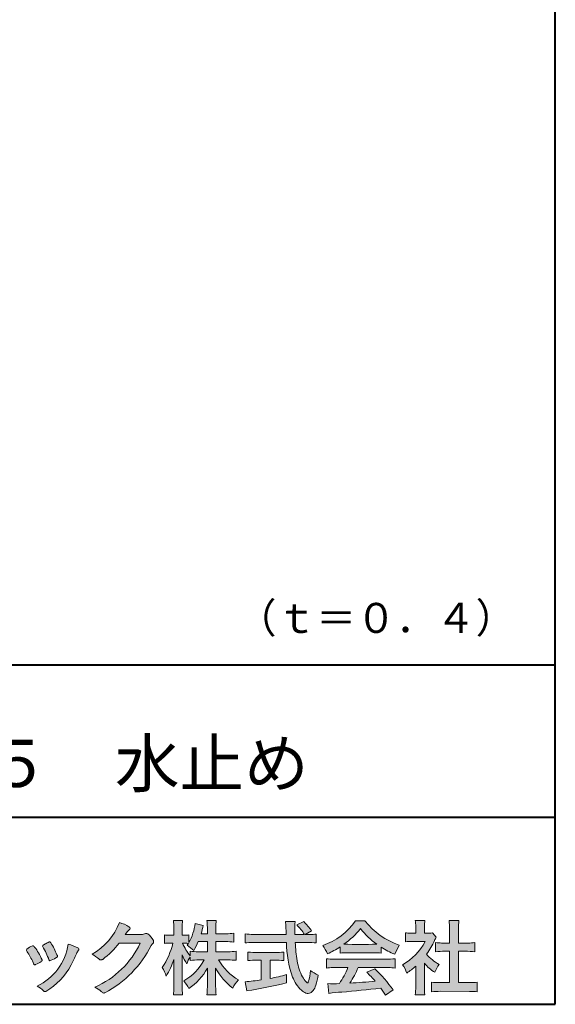
# Model space of a CAD drawing. Units: millimetres. Extents: x 17 to 200, y 12 to 285.
# Drawn here: x 153 to 200, y 12 to 99 of the extents above; entities that cross this region are included whole.
import ezdxf
from ezdxf.enums import TextEntityAlignment as Align

# ---------------------------------------------------------------- set-up
doc = ezdxf.new("R2010")
doc.units = ezdxf.units.MM
doc.linetypes.add('1pen実線', pattern=[0])
doc.layers.add('GR1_01', color=1, linetype='1pen実線', lineweight=40)
doc.styles.add('ＭＳ ゴシック', font='txt')

msp = doc.modelspace()

# ---------------------------------------------------------------- hatches: boundary and pattern name
at = {"layer": 'GR1_01', "linetype": 'Continuous', "lineweight": -3}
h = msp.add_hatch(color=7, dxfattribs=at)
edge = h.paths.add_edge_path(flags=0)
edge.add_arc((156.3221288966098, 21.23663906170785), 5.531081748339469, 299.5775258471521, 338.6772335960833)
edge.add_arc((160.4837514198555, 15.80367234381905), 3.562318695874712, 59.08067721482303, 73.85051086004631, ccw=False)
edge.add_arc((162.18524274448, 18.62895054158139), 0.2643782480270783, 39.01428252750952, 60.81053760417029, ccw=False)
edge.add_arc((162.2707612950527, 18.71786943109475), 0.1427727773123936, -37.20414258689931, 32.881084026462815, ccw=False)
edge.add_arc((162.0541787524627, 18.92858959768489), 0.4442245030318421, 309.8318771571653, 318.03392648842646, ccw=False)
edge.add_arc((162.7430644125253, 18.03625114893468), 0.6836095524352237, 126.262315204235, 143.4234787304653)
edge.add_line((162.1940837430474, 18.44361124113853), (161.9841682943711, 18.16928228806342))
edge.add_line((161.9841682943711, 18.16928228806342), (163.4166813955495, 18.16821224838906))
edge.add_arc((163.3579527061501, 19.26456686470714), 1.09792645640796, 273.0662461243988, 292.5426915885257)
edge.add_arc((163.8581749384359, 18.04582429133733), 0.2195303791327106, 57.308066194362425, 111.17780339136709, ccw=False)
edge.add_arc((162.8861586782503, 16.80103917296248), 1.798045329018648, 27.792618142514925, 52.66013904075447, ccw=False)
edge.add_arc((164.2681957951447, 17.5495439220856), 0.2271260433031547, -45.472258266381004, 23.30987745592921, ccw=False)
edge.add_arc((165.1682687735914, 16.61863862466642), 1.067764835621134, 133.9305199710706, 146.3171163477098)
edge.add_arc((155.7220640114019, 21.47932486875586), 9.563175813593928, 297.80053769111464, 333.4903583013037, ccw=False)
edge.add_arc((160.0333966227087, 13.36888445074609), 0.3793579474344915, 276.8873999820328, 293.10788358262334, ccw=False)
edge.add_arc((160.0839224199475, 13.18186064351916), 0.1896634045140887, 227.8779758061079, 268.4791648285357, ccw=False)
edge.add_arc((161.5757905337596, 14.76834349411412), 2.367380964130855, 223.5298823548524, 226.8499860412469, ccw=False)
edge.add_arc((158.0629304054127, 11.09688927876572), 2.71897729434416, 48.64547026796885, 63.20593764522459)
edge.add_arc((156.2111350922715, 20.7202208902625), 7.826705732362382, 293.1538307486019, 335.0289095628)
edge.add_line((163.3062075022153, 17.41609163754718), (161.4376718437128, 17.40855721956598))
edge.add_arc((155.7245054295139, 21.72809353733993), 7.162308599669452, 306.5425233793163, 322.9082785660946, ccw=False)
edge.add_arc((159.7758543287056, 16.30283557962942), 0.3920962295980345, 289.57997673518156, 302.94363777137903, ccw=False)
edge.add_arc((159.8352008968003, 16.07934027278145), 0.1627472033618009, 236.5037018675637, 296.27841720670165, ccw=False)
edge.add_arc((160.1087405092304, 16.53041359278125), 0.6901832013807289, 229.479228813003, 238.2331060553584, ccw=False)
edge.add_arc((157.3039817759014, 13.248872736263), 3.626665461686438, 49.4792288130031, 61.17955505233887)
h = msp.add_hatch(color=7, dxfattribs=at)
edge = h.paths.add_edge_path(flags=0)
edge.add_arc((171.045578353388, 8.361237225080268), 7.562780547061585, 84.34660753705113, 89.6746051714561)
edge.add_line((171.0885287499385, 15.92389580962904), (170.2246892323591, 15.92415130430564))
edge.add_arc((174.3196478604411, 18.25420950417038), 4.711460217433621, 209.6401588514122, 240.3638386388941)
edge.add_arc((173.2919253633456, 12.76978103992732), 1.904076916694085, 133.1430471534049, 160.0135741732043)
edge.add_arc((174.8176061337267, 17.80067540115606), 5.493170205701884, 208.1519094661823, 232.8796240488686, ccw=False)
edge.add_line((169.9742792187076, 15.20893789456664), (169.9742792187076, 13.54695466440813))
edge.add_arc((176.1531388273695, 13.56363587276767), 6.178882125940441, 180.1546823483128, 186.821160349782)
edge.add_line((170.017992610492, 12.82976584081391), (169.198247934505, 12.82976584081397))
edge.add_arc((163.2920694871415, 13.54691414318812), 5.949558432329152, 353.0768427531562, 359.5899852633421)
edge.add_line((169.2414755820658, 13.50433882901378), (169.2414755820658, 15.18623314869146))
edge.add_arc((164.8615459454211, 17.54974590835958), 4.976944462928266, 303.32307706991764, 331.64766002573754, ccw=False)
edge.add_arc((164.7322483927894, 11.98474176246553), 3.190142926560764, 26.15740088449175, 40.65253294194525)
edge.add_arc((164.8037890977911, 18.15657532554091), 4.719505515250209, 299.8457224662148, 331.7677865489741)
edge.add_line((168.9618510526655, 15.92403124133932), (168.5075789518859, 15.92403124133932))
edge.add_arc((168.4384552728714, 10.13814429144135), 5.786299843596086, 89.31552297930217, 97.12004925237444)
edge.add_line((167.721250863586, 15.87982381186928), (167.721250863586, 16.17529857023287))
edge.add_arc((169.4698994159111, 14.91403250624881), 2.15605283880213, 144.1978241137905, 162.0865462857602)
edge.add_arc((171.0585589449303, 17.91695536209939), 4.327296049369385, 200.779830689808, 212.7312254021969, ccw=False)
edge.add_line((167.0127508053546, 16.38172652031991), (167.0127508053546, 13.59301592977956))
edge.add_arc((173.4085790878263, 13.58478224782102), 6.395833582292717, 179.9262402077365, 186.7126365373038)
edge.add_line((167.0565896243091, 12.83717468515881), (166.2367193746891, 12.83717468515919))
edge.add_arc((160.1531972594868, 13.56007159947606), 6.126322002220022, 353.2233946213546, 359.3225236891175)
edge.add_line((166.2790910014952, 13.4876344784156), (166.2790910014952, 15.96769113127929))
edge.add_arc((160.5142933971697, 17.73782568016084), 6.030445069808747, 327.2630490535258, 342.93041036993003, ccw=False)
edge.add_arc((162.902965572675, 13.81299650632249), 2.764747516350574, 13.88927558318319, 31.73000204286121)
edge.add_arc((159.9257248187407, 18.89866016739007), 6.448599482987809, 325.7249283702204, 346.6396958038708)
edge.add_line((166.1998007265447, 17.40855721956936), (165.8861654285158, 17.4084955769943))
edge.add_arc((165.8425294380563, 14.76460832690191), 2.644247320290693, 89.05444866736481, 98.61119695033283)
edge.add_line((165.4466100760815, 17.37904741582288), (165.4466100760816, 18.13236363997209))
edge.add_arc((165.832755988473, 20.60312488578786), 2.500753846239494, 261.1173155914972, 271.3915990718322)
edge.add_line((165.8934882905859, 18.10310860844851), (166.2737635705023, 18.10310860844851))
edge.add_line((166.2737635705023, 18.10310860844851), (166.273699866742, 18.72947948299697))
edge.add_arc((161.7721796050613, 18.82618990625259), 4.502559002643771, 358.7692498345255, 367.451018973746)
edge.add_line((166.236719374689, 19.41007535537826), (167.0491807799642, 19.41007535537755))
edge.add_arc((171.6550878077733, 18.82574967597174), 4.642824145758062, 172.7698284803564, 180.6085587806572)
edge.add_line((167.0125255454071, 18.77643752242488), (167.0122622315049, 18.10310860844847))
edge.add_line((167.0122622315049, 18.10310860844847), (167.2795449047852, 18.10310860844851))
edge.add_arc((167.2967148664015, 19.79544947658422), 1.69242796642701, 269.418714869462, 280.6845887904244)
edge.add_line((167.610494919312, 18.13236363997211), (167.610494919312, 17.45697063420639))
edge.add_arc((163.9109815053763, 19.56690772889137), 4.258900567449059, 330.3026655602475, 354.4036520681728)
edge.add_line((168.1495825256251, 19.15158203192198), (168.8659801016831, 18.96692600464908))
edge.add_arc((162.2086011991018, 20.19043228579957), 6.768874461278566, 343.21612686969297, 349.5862744613629, ccw=False)
edge.add_line((168.6891271081429, 18.23583631353421), (169.2425754269411, 18.23583631353421))
edge.add_line((169.2425754269411, 18.23583631353421), (169.2414755820657, 18.85825611321695))
edge.add_arc((165.6383199876158, 18.83844929682586), 3.603210033815874, 0.3149560224053595, 8.877289402942445)
edge.add_line((169.1983675699753, 19.39449224402315), (170.0254014548369, 19.39525766668807))
edge.add_arc((173.7387411909745, 18.82292766193863), 3.75718693044609, 171.2380574933027, 180.145472617327)
edge.add_line((169.9815663706865, 18.81338826420338), (169.9810739624007, 18.23583631353421))
edge.add_line((169.9810739624007, 18.23583631353421), (170.9228366646426, 18.23632857535707))
edge.add_arc((170.9495570858469, 22.74425912340767), 4.508009739004243, 269.6603875290408, 277.9924355053946)
edge.add_line((171.5763613955787, 18.28003823233847), (171.5763613955716, 17.5046210487866))
edge.add_arc((170.8619743083307, 10.58861227145636), 6.952807081929237, 84.10256481314406, 90)
edge.add_line((170.8619743083307, 17.54141864528714), (169.9810739624007, 17.54141864528714))
edge.add_line((169.9810739624007, 17.54141864528714), (169.9810739624007, 16.64807987477079))
edge.add_line((169.9810739624007, 16.64807987477079), (171.0813062321635, 16.64807987477079))
edge.add_arc((171.111414008504, 21.86271154949645), 5.214718590801265, 269.6691944025528, 277.4835837287563)
edge.add_line((171.7905900134077, 16.69241079077735), (171.7905900134076, 15.88723265621415))
edge = h.paths.add_edge_path(flags=0)
edge.add_line((168.4375969612555, 17.54141864528714), (169.2425754269412, 17.54141864528711))
edge.add_line((169.2425754269412, 17.54141864528711), (169.2425754269412, 16.64807987477079))
edge.add_line((169.2425754269412, 16.64807987477079), (168.3917440406955, 16.64807987477079))
edge.add_arc((168.4142263230943, 22.08079825692142), 5.432764901298342, 262.67168136253053, 269.76289355505986, ccw=False)
edge.add_line((167.721250863586, 16.69241079077737), (167.721250863586, 16.28605451450682))
edge.add_arc((171.8136906553018, 19.49874308697717), 5.202829164262564, 203.6870148133264, 218.1329820461861, ccw=False)
edge.add_arc((167.1643162071235, 13.77204912341802), 3.63833029011402, 83.59635963759251, 91.81343501994633, ccw=False)
edge.add_arc((163.9109815053763, 19.56690772889137), 4.258900567449059, 326.5067388585003, 329.22366559954344, ccw=False)
edge.add_arc((165.9530212407447, 14.75896774044508), 2.88434865219348, 43.688772443510175, 58.43927909478373, ccw=False)
edge.add_arc((162.2086011991018, 20.19043228579957), 6.768874461278566, 329.4639984317333, 336.9613390653876)
h = msp.add_hatch(color=7, dxfattribs=at)
edge = h.paths.add_edge_path(flags=0)
edge.add_line((172.5742950567341, 17.42337490825906), (172.574295056734, 18.22101862484451))
edge.add_arc((173.2943863097609, 24.1141763559687), 5.936989090152919, 263.0335018452675, 270.0032722374946)
edge.add_line((173.2947253790338, 18.17718727549813), (176.207868063493, 18.17725451318156))
edge.add_arc((207.5558636358568, 19.60346481493102), 31.38042227615422, 181.320920638956, 182.6049359280244, ccw=False)
edge.add_arc((172.5526071926473, 18.80531148013223), 3.631942755091335, 1.179463634819286, 8.05147981834424)
edge.add_line((176.1487485190458, 19.31401152616055), (177.0054118431241, 19.31401152616053))
edge.add_arc((181.941191526797, 18.70902542745714), 4.972718498505857, 173.0120244434879, 183.4634819543363)
edge.add_line((176.9775556708341, 18.40861178798343), (176.9791616631092, 18.1772723152601))
edge.add_line((176.9791616631092, 18.1772723152601), (177.8175067754083, 18.17729166494165))
edge.add_arc((174.2920978095453, 16.02551042522785), 4.13021438670815, 31.39837090512988, 46.29591507441647)
edge.add_line((177.1458031647776, 19.01131628390151), (177.7587280672735, 19.30666546863202))
edge.add_arc((173.5428396217741, 14.92413280599353), 6.081143636191199, 36.0365345527116, 46.11029862489619, ccw=False)
edge.add_line((178.4603079546416, 18.50167569451832), (177.8927642835561, 18.17729340194564))
edge.add_line((177.8927642835561, 18.17729340194564), (178.3339709936412, 18.17730358535247))
edge.add_arc((178.3847028109067, 21.44524708441236), 3.268337257739911, 269.1106071609422, 278.6090912324766)
edge.add_line((178.873947501624, 18.2137353541326), (178.8739475016248, 17.42337490825894))
edge.add_arc((178.1688869607034, 11.87311406131433), 5.594864237449437, 82.76038057697306, 90.68344447269179)
edge.add_line((178.1021510092334, 17.46758026894059), (177.0054334110847, 17.46735901954992))
edge.add_arc((192.5550318991034, 18.39824548508709), 15.57743761824496, 183.4259589210959, 189.4674011501826)
edge.add_arc((181.6183163993839, 16.51131982632809), 4.479746662999516, 188.6707750039316, 207.9166502011633)
edge.add_arc((179.2430056410866, 15.25419678520491), 1.792283996061725, 207.9568520564926, 225.4802417833097)
edge.add_arc((178.2537702851519, 14.2354155396449), 0.3723851461137057, 224.0968398176616, 242.0074572967903)
edge.add_arc((178.1030737740589, 13.9519076107559), 0.0513147841453004, 242.0074572967877, 265.061077120125)
edge.add_arc((178.09661070707, 13.9399902111729), 0.0392601610339033, 272.9860680232143, 313.8743675567875)
edge.add_arc((177.9742204536821, 14.0529905645222), 0.2057825722018667, 316.6341545745528, 337.6491245589769)
edge.add_arc((173.1293747701975, 15.45662593999056), 5.24870626657847, 343.6004267991362, 354.8583079582319)
edge.add_arc((180.6334644056496, 18.05678917908117), 3.822398380704599, 233.4467652538275, 245.1814964905098)
edge.add_arc((173.6169323766845, 15.31604029287636), 5.460924683539962, 342.5874621628485, 352.33248261109566, ccw=False)
edge.add_arc((177.2750992248646, 14.16123826324378), 1.62483562774413, 324.02281699310305, 342.8405812985218, ccw=False)
edge.add_arc((178.0469855315746, 13.60788896547662), 0.6751372972720715, 297.5389984417641, 323.54279644978266, ccw=False)
edge.add_arc((178.1355848896657, 13.44604369581735), 0.4906797631851091, 248.4533817649263, 297.10330864989214, ccw=False)
edge.add_arc((178.4273930301961, 14.18377301507826), 1.284024865657434, 226.9435365919734, 248.43199793089252, ccw=False)
edge.add_arc((179.7721296880934, 15.54634232290264), 3.198133690382775, 200.7717365418067, 226.0061218796655, ccw=False)
edge.add_arc((185.0777654496937, 17.46666843373431), 8.840362006241843, 179.9965283993807, 200.2136028016791, ccw=False)
edge.add_line((176.2374034596795, 17.46720407888057), (173.2556961455525, 17.46660255581985))
edge.add_arc((173.3413551806614, 10.72424638067116), 6.742900285697647, 90.72788162329007, 96.53200447138772)
h = msp.add_hatch(color=7, dxfattribs=at)
edge = h.paths.add_edge_path(flags=0)
edge.add_arc((177.5199737634862, 22.76792821343528), 5.893217854594949, 288.9603298042244, 324.8262535719808)
edge.add_line((182.3371427251299, 19.37309392046994), (183.1717050898066, 19.37309392046999))
edge.add_arc((188.3156187447006, 23.43422166016755), 6.553823785176603, 218.2911463065458, 251.1641266824601)
edge.add_line((186.1996621014604, 17.2313728234576), (185.8008402431676, 16.43372910687214))
edge.add_arc((188.4024995237175, 23.07390498271253), 7.131659461455221, 237.7514143249296, 248.60446704243128, ccw=False)
edge.add_line((184.5970913975921, 17.04236822432478), (184.5970913975921, 16.52979293608778))
edge.add_arc((184.0607220482829, 11.6327803501149), 4.926299254618533, 83.74931501667639, 90.20534112688998)
edge.add_line((184.043066826843, 16.55904796761307), (181.5912353453389, 16.55930273983586))
edge.add_arc((181.5519400185248, 11.13851741087846), 5.420927753194018, 89.58466959877083, 95.99553094613633)
edge.add_line((180.9857192871728, 16.52979293608919), (180.9857192871728, 17.07612648339369))
edge.add_arc((176.7127616688433, 23.64365630835753), 7.835216321827378, 293.59055159439316, 303.0487800464246, ccw=False)
edge.add_arc((176.4146507936694, 15.0034125902697), 3.731181970654848, 23.03232336676097, 35.96029892308312)
edge = h.paths.add_edge_path(flags=0)
edge.add_arc((182.7876381333862, 161.6395188739918), 144.3417408107183, 269.4136777585244, 269.4169267935332)
edge.add_arc((176.7127616688433, 23.64365630835753), 7.835216321827378, 306.0052126392767, 320.7499598093852)
edge.add_arc((188.4024995237175, 23.07390498271253), 7.131659461455221, 217.9688911834714, 233.9929735834799)
edge.add_arc((182.7876381333862, 161.6395188739918), 144.3417408107183, 269.41367775852444, 270.56457241245164, ccw=False)
h = msp.add_hatch(color=7, dxfattribs=at)
edge = h.paths.add_edge_path(flags=0)
edge.add_line((186.7500513347386, 17.52684758182096), (186.7500513347402, 18.31695688042876))
edge.add_arc((187.2224644208004, 22.17728488802376), 3.889126695043932, 263.023039093447, 269.225697250495)
edge.add_line((187.1699078475613, 18.28851332662899), (187.6658598399445, 18.28865659930672))
edge.add_line((187.6658598399445, 18.28865659930672), (187.6658598399445, 18.87833380659566))
edge.add_arc((184.5316696251642, 18.89204657311186), 3.134220212810513, 359.7493200540755, 369.6509462297648)
edge.add_line((187.6215323475075, 19.41748419972725), (188.4707868272421, 19.41748419972445))
edge.add_arc((191.5059621709104, 18.93794723535146), 3.072823630964194, 171.021871026747, 181.2486234519119)
edge.add_line((188.4338681791505, 18.87098774906003), (188.4338681791505, 18.28887846475529))
edge.add_line((188.4338681791505, 18.28887846475529), (188.8737288152047, 18.2890055335283))
edge.add_arc((188.8334787891972, 20.46609614430249), 2.177462649993045, 271.0591630433183, 277.9714377128942)
edge.add_line((189.1354480665186, 18.30967360971685), (189.4752503173184, 17.94036155517064))
edge.add_arc((191.3088523282457, 16.8141028048833), 2.151872465336981, 148.4403836326687, 157.1289302225381)
edge.add_arc((183.9481668852914, 19.97071735740429), 5.857168668448526, 322.7612054555941, 336.6627839184583, ccw=False)
edge.add_arc((191.5887681445649, 19.01489340391079), 3.945472480021183, 221.0021223419272, 241.9539357147358)
edge.add_arc((192.4525752784745, 13.58869230129714), 3.34240956485745, 144.4347233792182, 158.1777936462529)
edge.add_arc((191.4035764020063, 18.14150697745343), 3.895755605094464, 220.1645687077763, 238.18254257871058, ccw=False)
edge.add_line((188.4264593348037, 15.62880211957691), (188.4264593348056, 13.5756732206382))
edge.add_arc((192.2403996814065, 13.44598672449685), 3.816144593003779, 178.0525056947322, 188.9565786454646)
edge.add_line((188.470786827242, 12.85186680021422), (187.6141235031634, 12.85186680021556))
edge.add_arc((182.7490403678491, 13.5098480833714), 4.909376058370672, 352.2977304452581, 360.3422030622709)
edge.add_line((187.6583288638449, 13.53916950193385), (187.6583288638449, 15.37013408466225))
edge.add_arc((183.8322432039332, 19.54526724347825), 5.663097065283894, 302.4183806864581, 312.5020960017214, ccw=False)
edge.add_arc((184.2685565942668, 13.94894913983751), 2.724651904245521, 17.42201078784749, 34.78486943084201)
edge.add_arc((184.0614664970151, 19.85701389996387), 4.993158118717481, 299.3168761756485, 332.5637241088306)
edge.add_line((188.4930133602763, 17.55635738556762), (187.3408752778395, 17.55635738556764))
edge.add_arc((187.2744691086473, 12.95661397262791), 4.600222738540944, 89.172882358441, 96.54585444352499)
h = msp.add_hatch(color=7, dxfattribs=at)
edge = h.paths.add_edge_path(flags=0)
edge.add_line((189.4235139805368, 16.64795772470818), (189.4235139805353, 17.45288471200583))
edge.add_arc((189.955437286877, 21.39731867649869), 3.980138402628031, 262.3197591652255, 269.8219909457363)
edge.add_line((189.9430716372757, 17.41719948295884), (190.649489359162, 17.41694346321864))
edge.add_line((190.649489359162, 17.41694346321864), (190.649489359162, 18.6641679755644))
edge.add_arc((184.7507590714987, 18.68074473649354), 5.898753579833492, 359.8389863762739, 367.0304098313232)
edge.add_line((190.6051618667258, 19.40272929784944), (191.4840517238387, 19.40272929784942))
edge.add_arc((196.1365713358218, 18.75288020596082), 4.697684810852657, 172.0485519416318, 181.0820518508717)
edge.add_line((191.4397242314025, 18.6641679755534), (191.4397242314026, 17.41665706648703))
edge.add_line((191.4397242314026, 17.41665706648703), (192.2837639543349, 17.41635116981444))
edge.add_arc((192.3439053584582, 21.42498618762825), 4.009086142069417, 269.140458009001, 277.7886148272035)
edge.add_line((192.8872114985751, 17.45288471200552), (192.887211498575, 16.64795772470823))
edge.add_arc((192.1384913421149, 9.220687711361832), 7.464912707047842, 84.24363561206492, 90.79801625225763)
edge.add_line((192.0345233166996, 16.68487637279956), (191.4397242314025, 16.68487637279954))
edge.add_line((191.4397242314025, 16.68487637279954), (191.4397242314025, 13.91620425925773))
edge.add_line((191.4397242314025, 13.91620425925773), (192.4489332294386, 13.91642848723145))
edge.add_arc((192.3845186788128, 21.04688031240862), 7.13074277095344, 270.5175803145221, 275.7702391303843)
edge.add_line((193.1014401164151, 13.95226854587685), (193.1014401164113, 13.10313963977593))
edge.add_arc((192.3299450817625, 6.322186757103351), 6.824699743249747, 83.50915014406219, 89.21435981241815)
edge.add_line((192.4235224868477, 13.14624492323666), (189.8203140099661, 13.14721845650768))
edge.add_arc((189.8252757473642, 6.637950467761643), 6.509269879806172, 90.04367412086773, 96.67177147383553)
edge.add_line((189.0690196146808, 13.10313963977592), (189.0690196146809, 13.95226854587648))
edge.add_arc((189.8177594595665, 21.59832955666026), 7.682633684873124, 264.4071475554927, 269.6568399276007)
edge.add_line((189.771746343204, 13.91583366475965), (190.649489359162, 13.91602868337153))
edge.add_line((190.649489359162, 13.91602868337153), (190.649489359162, 16.68487637279956))
edge.add_line((190.649489359162, 16.68487637279956), (190.2373017267842, 16.68487637279956))
edge.add_arc((190.1583088895292, 9.438583453350509), 7.246723462558445, 89.37543555453902, 95.81961280105398)
h = msp.add_hatch(color=7, dxfattribs=at)
edge = h.paths.add_edge_path(flags=0)
edge.add_arc((149.5531467395625, 13.89615651344775), 6.041493451258794, 19.68938225928683, 31.88141634002447)
edge.add_arc((154.7645119082007, 17.13309787568294), 0.09341179107831, 134.0128312219628, 209.5353937254889, ccw=False)
edge.add_arc((155.2313709537282, 16.5605804362979), 0.8318566378827427, 118.5367310773581, 129.7358287131265, ccw=False)
edge.add_arc((162.5354202513859, 3.412817624930161), 15.87219698660745, 117.67099381578339, 119.0266318181286, ccw=False)
edge.add_arc((155.4215417290928, 17.00444447253848), 0.5315463438957625, 108.64732669049579, 118.92260987095949, ccw=False)
edge.add_arc((155.2816002344886, 17.41913877918083), 0.0938764018340824, 43.90286644782452, 108.647326690498, ccw=False)
edge.add_arc((155.1528857123022, 17.24213433364234), 0.3117181849692113, 39.002669871153614, 50.95660964631469, ccw=False)
edge.add_arc((150.9403770104944, 14.45649444820428), 5.360602531860042, 20.957710412110487, 33.79668288056291, ccw=False)
edge.add_arc((156.0687587587824, 16.41501214738449), 0.1291410776927132, 198.5780743700839, 220.0206264319895)
edge.add_arc((155.9108096063656, 16.27056151366822), 0.0851914949463546, 10.564069081276386, 46.11931875047202, ccw=False)
edge.add_line((155.9945571492709, 16.28618008813987), (155.987273878559, 16.24172702207061))
edge.add_line((155.987273878559, 16.24172702207061), (155.9945571492709, 16.21962606266904))
edge.add_arc((155.956681718089, 16.22840719541152), 0.038880028027906, 314.26083679703123, 346.94701513797867, ccw=False)
edge.add_arc((154.6001879765308, 17.95169771144769), 2.231793923535746, 292.3278829555118, 308.3134150816022, ccw=False)
edge.add_line((155.4480606986129, 15.88723265621419), (155.3800864955858, 15.863754908892))
edge.add_arc((155.3834087831789, 15.85459377464048), 0.0097449461581504, 109.9331889478665, 160.48926157206)
edge.add_line((155.3742234024302, 15.85784842610063), (155.3311272785576, 15.84296567126551))
edge.add_arc((155.331790232793, 15.9101619554105), 0.0671995543974332, 222.7979811030783, 269.4347418488526, ccw=False)
edge.add_arc((155.4186621653191, 15.99392488572968), 0.1878678303537587, 199.3551489926342, 223.5419181543757, ccw=False)
h = msp.add_hatch(color=7, dxfattribs=at)
edge = h.paths.add_edge_path(flags=0)
edge.add_arc((147.8181438793947, 12.99964951576579), 6.596445221456207, 23.06055111727706, 32.61226796380109)
edge.add_arc((154.6819631945841, 17.51419838373423), 1.621632024613053, 208.2825934014367, 216.271928116062, ccw=False)
edge.add_arc((153.3497314382216, 16.78315947567309), 0.1028251716019289, 131.0628155244792, 201.2835757777189, ccw=False)
edge.add_arc((154.3770717644329, 15.64404857744614), 1.636760698863873, 111.28769263002621, 131.9848373166017, ccw=False)
edge.add_arc((153.8140660412993, 17.06647016943101), 0.1073043989092504, 53.48959483431878, 106.9158550952373, ccw=False)
edge.add_arc((153.6091946049629, 16.78702542288383), 0.4538026957381811, 36.66839949701239, 53.691065908233384, ccw=False)
edge.add_arc((149.9552126485411, 14.01044061079977), 5.043010142347148, 30.067820737154022, 37.1798699855168, ccw=False)
edge.add_arc((151.3818491265271, 14.65968616628179), 3.486418300518598, 21.272368971814785, 32.58141269171739, ccw=False)
edge.add_arc((154.5429845330981, 15.89628773901315), 0.0921844924856174, -41.10387077840488, 17.86344045096439, ccw=False)
edge.add_arc((154.3329528798716, 16.0702980472515), 0.3649126418390197, 303.38921595032707, 319.98903764293766, ccw=False)
edge.add_arc((153.055459877565, 17.95239625853869), 2.639588487302305, 292.40346749753706, 304.05955716257773, ccw=False)
edge.add_arc((153.5699466556634, 16.78489234826624), 1.364464999825425, 288.66446865194894, 291.11471177161275, ccw=False)
edge.add_arc((153.9840165306722, 15.56116094816811), 0.0725811014223605, 222.4079140921149, 288.1369761855277, ccw=False)
edge.add_arc((154.1279024937592, 15.67976558988675), 0.2589815319914266, 201.8206280175027, 220.3136486600993, ccw=False)
h = msp.add_hatch(color=7, dxfattribs=at)
edge = h.paths.add_edge_path(flags=0)
edge.add_arc((156.2455193059051, 14.20501260475274), 3.185858031124484, 60.97829307958102, 77.27481223345711, ccw=False)
edge.add_arc((157.6159734720126, 16.71178105652132), 0.3294652173507533, 37.38539825562577, 57.88795898100318, ccw=False)
edge.add_arc((157.8168544655863, 16.86648117524548), 0.0759274867988659, -23.266401369076675, 36.6682045835409, ccw=False)
edge.add_arc((157.6952902482742, 16.91135296658281), 0.2054429794995127, 320.40844063644244, 338.6292636478556, ccw=False)
edge.add_arc((158.8226421596725, 16.01132739942474), 1.237148917862347, 141.5620329576276, 158.5879137888113)
edge.add_arc((127.0309358258528, 30.75873193785106), 33.81087023820905, 333.12550748879494, 334.98754019108634, ccw=False)
edge.add_arc((152.111959922004, 18.10499754948157), 5.718883559951768, 299.7828027704598, 332.6200532767386, ccw=False)
edge.add_arc((154.8733814324239, 13.32084207144874), 0.1960661494341491, 273.9454613691323, 293.83305249465957, ccw=False)
edge.add_arc((154.8870419306007, 13.28293907948393), 0.1576985717189503, 222.1644027710922, 269.9383082959221, ccw=False)
edge.add_arc((152.926892997341, 11.31247801780402), 2.621898939753794, 45.32982959861271, 61.32052183381232)
edge.add_arc((152.1306216665139, 18.02747751759814), 4.869421084812728, 294.9563689342893, 351.5581452936652)
h = msp.add_hatch(color=7, dxfattribs=at)
edge = h.paths.add_edge_path(flags=0)
edge.add_arc((173.5529737840222, 23.43482287335588), 6.854321625643125, 263.9682572781394, 270.9923450102875)
edge.add_line((173.6716825591997, 16.58152927287043), (175.2240825049058, 16.58152927287047))
edge.add_arc((175.30833895305, 22.86474608862948), 6.283781719863502, 269.2317232266992, 276.2612865087382)
edge.add_line((175.9936650823361, 16.61844792096181), (175.9936650823357, 15.87266611479033))
edge.add_arc((175.2422934880034, 6.362312839060424), 9.539988401562967, 85.482693239569, 90.41553851620549)
edge.add_line((175.1731051829249, 15.90205034490388), (174.7899162367457, 15.90205034490388))
edge.add_line((174.7899162367457, 15.90205034490388), (174.7899162367457, 14.28475484343225))
edge.add_arc((171.2634018759339, 32.67817255846292), 18.72843076118808, 280.8534376324487, 285.4248654364296)
edge.add_line((176.244686774633, 14.62433862949902), (176.2446867746701, 13.90078335637134))
edge.add_arc((166.7335967756381, 52.04511339697127), 39.31222134675043, 278.7618924501673, 284.00090558723537, ccw=False)
edge.add_line((172.7219696490968, 13.19166905101497), (172.5891127454239, 13.99672161194563))
edge.add_arc((171.2634018759339, 32.67817255846292), 18.72843076118808, 274.0591342154285, 278.4240677249224)
edge.add_line((174.0070902088503, 14.15180504865587), (174.0070902088503, 15.90205034490385))
edge.add_line((174.0070902088503, 15.90205034490385), (173.6363817883247, 15.90205034490385))
edge.add_arc((173.5763885527043, 6.538203825632939), 9.364038702652945, 89.63291664789719, 94.55505013555705)
edge.add_line((172.8327255933716, 15.87266611479019), (172.8327255933734, 16.61844792096176))
h = msp.add_hatch(color=7, dxfattribs=at)
edge = h.paths.add_edge_path(flags=0)
edge.add_arc((180.5408346186857, 24.35225988058019), 8.361200010177535, 264.6396986479837, 269.322258666971)
edge.add_line((180.4419338141123, 15.99164481701892), (185.0033221002218, 15.99057975614327))
edge.add_arc((185.0478811090342, 24.40341245901813), 8.412950706608646, 269.6965327421921, 275.3873390771766)
edge.add_line((185.8377588912674, 16.02762397786835), (185.8377588912736, 15.20775372824574))
edge.add_arc((185.1546095441316, 9.724955231568424), 5.525194330126999, 82.89762607145369, 88.85352911390446)
edge.add_line((185.2651596019915, 15.24904348850049), (182.5721789789084, 15.24904348850003))
edge.add_arc((174.6751324684236, 18.61302857451638), 8.583690304740784, 326.5244813416706, 336.92695788240474, ccw=False)
edge.add_arc((180.7574613464245, 41.8248716418808), 27.96720514478262, 272.2080217709336, 276.8231399294447)
edge.add_arc((165.4114184128272, -2.985738280043494), 25.27710175458956, 42.39100520378149, 44.84216621354343)
edge.add_line((183.3341973708617, 14.83856724733429), (184.0357772582298, 15.1487341207546))
edge.add_arc((173.2490320131093, 4.101370890400679), 15.44014596195603, 36.408238208029786, 45.68386586690701, ccw=False)
edge.add_line((185.6753921838368, 13.26563192083095), (184.9885044115254, 12.81507372575723))
edge.add_line((184.9885044115254, 12.81507372575723), (184.5675815938283, 13.42799862825268))
edge.add_arc((172.1149459400656, 118.4389694817358), 105.7467358092742, 274.88465499847314, 276.7627888426817, ccw=False)
edge.add_arc((181.5551121740777, 3.061492074851698), 10.02427784978761, 92.49182201406106, 98.99019119631326)
edge.add_line((179.9886646414428, 12.96262274448959), (179.8779086971691, 13.82669491291276))
edge.add_arc((180.3537185625367, 19.56754371796291), 5.760532964095141, 265.2620717958868, 275.5591095777789)
edge.add_arc((174.4545724684958, 18.1736467329988), 7.779900885471453, 326.0969715605582, 337.9189500056666)
edge.add_line((181.6638410617739, 15.24904348849989), (180.3280835805072, 15.24904348849966))
edge.add_arc((180.4307724281898, 9.90341885495854), 5.346610863169304, 91.10051012043742, 97.20994275502053)
edge.add_line((179.75974390855, 15.20775372824755), (179.7597439085499, 16.02762397786754))

# ---------------------------------------------------------------- linework, layer by layer
at = {"layer": 'GR1_01', "color": 126}
for p, q in [((200, 12), (200, 285)), ((104.9999999999999, 42.00000000000001), (200, 42.00000000000003)), ((200, 28.5), (104.9999999999999, 28.5)), ((17, 12), (200, 12))]:
    msp.add_line(p, q, dxfattribs=at)
at = {"layer": 'GR1_01', "color": 7, "lineweight": 20}
for p, q in [((167.0491807799642, 19.41007535537755), (166.236719374689, 19.41007535537826)), ((168.1495825256251, 19.15158203192198), (168.8659801016831, 18.96692600464908)), ((169.1983674856958, 19.39449224394515), (170.0254014548369, 19.39525766668807)), ((176.1487485190458, 19.31401152616055), (177.0054118431241, 19.31401152616053)), ((177.1458031647775, 19.01131628390151), (177.7587280672735, 19.30666546863202)), ((183.1717050898066, 19.37309392046999), (182.3371427251298, 19.37309392046994)), ((188.4707868272421, 19.41748419972445), (187.6215323475075, 19.41748419972725)), ((191.4840517238387, 19.40272929784942), (190.6051618667258, 19.40272929784944)), ((161.9841682943711, 18.16928228806342), (162.1940837430478, 18.44361124113905)), ((166.2737635964133, 18.10285383622566), (166.273699866742, 18.72947948299691)), ((167.0125255454071, 18.77643752242401), (167.0122621318729, 18.10285383622568)), ((169.2425754269412, 18.23583631353424), (169.2414755820657, 18.85825611322074)), ((169.9815663706865, 18.81338826420427), (169.9810739624007, 18.23583631353421)), ((171.5763613955716, 17.5046210487866), (171.5763613955787, 18.28003823233848)), ((176.9791616631092, 18.1772723152601), (176.9775556708341, 18.40861178798338)), ((178.4603079546416, 18.50167569451832), (177.8927642835561, 18.17729340194564)), ((186.7500513347386, 17.52684758182096), (186.7500513347402, 18.31695688042874)), ((187.1699078475615, 18.28851332662899), (187.6658598399445, 18.28865659930672)), ((187.6658598399445, 18.87833380659591), (187.6658598399445, 18.2886565993067)), ((188.4338681791505, 18.87098774906028), (188.4338681791505, 18.28887846475529)), ((188.4338681791504, 18.28887846475529), (188.8737288152047, 18.2890055335283)), ((189.4752503173184, 17.94036155517061), (189.1354480665186, 18.30967360971685)), ((190.649489359162, 18.66416797557013), (190.649489359162, 17.41694346321864)), ((191.4397242314025, 18.66416797555367), (191.4397242314026, 17.41665706648703)), ((161.4376718437128, 17.40855721956598), (163.3062075022152, 17.41609163754718)), ((161.9841682943734, 18.16928228806344), (163.4166813955493, 18.16821224838906)), ((165.4466100760816, 18.13236363997209), (165.4466100760815, 17.3790474158229)), ((166.2737635964134, 18.10310860844851), (165.8849830334848, 18.10310860844851)), ((166.1998007265978, 17.40855721956937), (165.8861654285157, 17.4084955769943)), ((167.279544904786, 18.10310860844851), (167.0122621318729, 18.10310860844849)), ((167.610494919312, 18.13236363997213), (167.610494919312, 17.45697063420638)), ((169.2425754269412, 17.54141864528711), (168.4375969612555, 17.54141864528714)), ((169.2425754269411, 18.23583631353421), (168.6891271081429, 18.23583631353421)), ((169.2425754269412, 17.54141864528711), (169.2425754269412, 16.64795772470823)), ((169.9810739624007, 18.23583631353421), (170.9228366646416, 18.23632857535707)), ((170.8651122286205, 17.54141864528714), (169.9810739624007, 17.54141864528714)), ((169.9810739624007, 17.54141864528714), (169.9810739624007, 16.64795772470823)), ((172.574295056734, 18.2210186248445), (172.5742950567341, 17.42337490825906)), ((173.2556961455528, 17.46660255581985), (176.2374332388064, 17.46720408488814)), ((176.207868063493, 18.17725451318156), (173.2947253790338, 18.17718727549813)), ((177.8175067754083, 18.17729166494165), (176.9791616631092, 18.1772723152601)), ((177.0054334110847, 17.46735901954992), (178.1021510092335, 17.46758026894059)), ((178.3339709936404, 18.17730358535247), (177.8927642835561, 18.17729340194566)), ((178.8739475016248, 17.42337490825895), (178.873947501624, 18.2137353541326)), ((187.3408752778398, 17.55635738556764), (188.4930133602763, 17.55635738556762)), ((189.4235139805368, 16.64795772470817), (189.4235139805353, 17.45288471200583)), ((190.649489359162, 17.41694346321864), (189.9430716372742, 17.41719948295884)), ((192.2837639543355, 17.41635116981444), (191.4397242314025, 17.41665706648703)), ((192.8872114985751, 17.45288471200553), (192.887211498575, 16.64795772470823)), ((167.721250863586, 16.69241079077735), (167.721250863586, 16.28605451450684)), ((169.2425754269412, 16.64807987477079), (168.3917440406964, 16.64807987477079)), ((171.0813062321674, 16.64807987477079), (169.9810739624007, 16.64807987477079)), ((171.7905900134077, 16.69241079077737), (171.7905900134076, 15.88723265621412)), ((172.8327255933734, 16.61844792096176), (172.8327255933716, 15.87266611479019)), ((175.2240825049059, 16.58152927287047), (173.6716825591993, 16.58152927287043)), ((175.9936650823361, 16.61844792096182), (175.9936650823357, 15.87266611479033)), ((180.9857192871728, 16.52979293608937), (180.9857192871728, 17.07612648339368)), ((181.5912353453384, 16.55930273983586), (184.0430668268417, 16.55904796761307)), ((184.5970913975921, 16.52979293608937), (184.5970913975921, 17.04236822432478)), ((186.1996621014604, 17.2313728234576), (185.8008402431676, 16.43372910687214)), ((190.649489359162, 16.68487637279956), (190.237301726784, 16.68487637279956)), ((190.649489359162, 16.68487637279956), (190.649489359162, 13.91602868337153)), ((192.0345233166985, 16.68487637279956), (191.4397242314025, 16.68487637279954)), ((191.4397242314025, 16.68487637279954), (191.4397242314025, 13.91620425925773)), ((155.3742234024302, 15.85784842610063), (155.3311272785577, 15.84296567126551)), ((155.3800864955861, 15.86375490889209), (155.4480606986126, 15.8872326562141)), ((155.9945571492709, 16.28618008813984), (155.987273878559, 16.24172702207061)), ((155.9945571492709, 16.21962606266906), (155.987273878559, 16.24172702207061)), ((166.2790910014952, 13.48763447841509), (166.2790910014952, 15.96769113127933)), ((167.0127508053546, 13.59301592978952), (167.0127508053546, 16.38172652031991)), ((167.721250863586, 16.17529857023285), (167.721250863586, 15.87982381186926)), ((168.9618510526655, 15.92403124133932), (168.507578951886, 15.92403124133932)), ((170.2246892323591, 15.92415130430564), (171.0885287499386, 15.92389580962904)), ((174.0070902088503, 15.90205034490385), (173.636381788324, 15.90205034490385)), ((174.0070902088503, 14.15180504865587), (174.0070902088503, 15.90205034490385)), ((175.1731051829247, 15.90205034490388), (174.7899162367457, 15.90205034490388)), ((174.7899162367457, 14.28475484343225), (174.7899162367457, 15.90205034490388)), ((179.75974390855, 15.20775372824755), (179.7597439085499, 16.02762397786755)), ((185.003322100222, 15.99057975614327), (180.4419338141122, 15.99164481701892)), ((185.8377588912736, 15.20775372824575), (185.8377588912674, 16.02762397786835)), ((169.2414755820658, 13.50433882901691), (169.2414755820658, 15.18623314869144)), ((169.9742792187076, 13.5469546644087), (169.9742792187076, 15.20893789456664)), ((181.6638410617738, 15.24904348849989), (180.3280835805073, 15.24904348849966)), ((185.2651596019914, 15.24904348850049), (182.5721789789084, 15.24904348850003)), ((183.3341973708616, 14.83856724733433), (184.0357772582298, 15.14873412075461)), ((187.6583288638449, 13.53916950193333), (187.6583288638449, 15.37013408466225)), ((188.4264593348037, 15.62880211957691), (188.4264593348056, 13.57567322063789)), ((172.5891127454239, 13.99672161194562), (172.7219696490968, 13.19166905101497)), ((176.24468677467, 13.90078335637134), (176.244686774633, 14.62433862949901)), ((189.0690196146808, 13.10313963977592), (189.0690196146809, 13.95226854587648)), ((193.1014401164151, 13.95226854587685), (193.1014401164113, 13.10313963977594)), ((179.9886646414428, 12.96262274448958), (179.8779086971691, 13.82669491291274)), ((184.9885044115254, 12.81507372575721), (184.5675815938283, 13.4279986282527)), ((184.9885044115254, 12.81507372575723), (185.6753921838368, 13.26563192083096)), ((189.7717463432014, 13.91583366475965), (190.649489359162, 13.91602868337153)), ((192.4235224868479, 13.14624492323666), (189.8203140099665, 13.14721845650768)), ((191.4397242314025, 13.91620425925771), (192.448933229438, 13.91642848723145)), ((166.2367193746891, 12.83717468515919), (167.0565896243091, 12.83717468515881)), ((169.198247934505, 12.82976584081397), (170.017992610492, 12.82976584081391)), ((188.470786827242, 12.85186680021422), (187.6141235031634, 12.85186680021556))]:
    msp.add_line(p, q, dxfattribs=at)
for centre, radius, start, end in [((156.3221288966098, 21.23663906170785), 5.531081748339469, 299.5775258469157, 338.6772335960835), ((160.4837514198555, 15.80367234381905), 3.562318695874712, 59.08067721481627, 73.85051086040306), ((161.7721796050613, 18.82618990625259), 4.502559002643771, 358.7692498345027, 7.451018973745949), ((171.6550878077733, 18.82574967597174), 4.642824145758062, 172.7698284803534, 180.6085587806678), ((163.9109815053763, 19.56690772889137), 4.258900567449059, 330.3026655602474, 354.4036520681728), ((165.6383199876158, 18.83844929682586), 3.603210033815874, 359.8875324071845, 8.889608402605841), ((173.7387411909745, 18.82292766193863), 3.75718693044609, 171.2380574933028, 180.1454726172981), ((172.5526071926473, 18.80531148013223), 3.631942755091335, 1.179463634390968, 8.051479818350042), ((181.941191526797, 18.70902542745714), 4.972718498505857, 173.0120244434875, 183.4634819543369), ((173.5428396217741, 14.92413280599353), 6.081143636191199, 36.03653455270597, 46.11029862490142), ((177.5199737634862, 22.76792821343528), 5.893217854594949, 288.9603298042244, 324.8262535719807), ((188.3156187447006, 23.43422166016755), 6.553823785176603, 218.2911463065458, 251.1641266824599), ((184.5316696251642, 18.89204657311186), 3.134220212810513, 359.7493200540799, 9.650946229764884), ((191.5059621709104, 18.93794723535146), 3.072823630964194, 171.0218710267468, 181.2486234519074), ((184.7507590714987, 18.68074473649354), 5.898753579833492, 359.8389863763294, 7.03040983132324), ((196.1365713358218, 18.75288020596082), 4.697684810852657, 172.0485519416318, 181.0820518508683), ((162.7430644125253, 18.03625114893468), 0.6836095524352237, 126.2623152042424, 143.4234787304107), ((162.18524274448, 18.62895054158139), 0.2643782480270783, 39.01428252694582, 60.81053760410362), ((162.0541787524627, 18.92858959768489), 0.4442245030318421, 309.8318771571526, 318.0339264884421), ((162.2707612950527, 18.71786943109475), 0.1427727773123936, 322.7958574131498, 32.88108402676648), ((162.2086011991018, 20.19043228579957), 6.768874461278566, 343.2161268696926, 349.5862744613629), ((170.9495570858469, 22.74425912340767), 4.508009739004243, 269.6603875290253, 277.9924355053946), ((207.5558636358568, 19.60346481493102), 31.38042227615422, 181.3209206389557, 182.6059656383192), ((174.2920978095453, 16.02551042522785), 4.13021438670815, 31.38861141569572, 46.29591507441376), ((176.7127616688433, 23.64365630835753), 7.835216321827378, 306.0052126392766, 320.7499598093858), ((188.4024995237175, 23.07390498271253), 7.131659461455221, 217.9688911834716, 233.9929735834794), ((187.2224644208004, 22.17728488802376), 3.889126695043932, 263.0230390934469, 269.2256972504974), ((188.8334787891972, 20.46609614430249), 2.177462649993045, 271.0591630433183, 277.971437712894), ((162.5354202513859, 3.412817624930161), 15.87219698660745, 117.6709938157781, 119.0266318181342), ((155.4215417290928, 17.00444447253848), 0.5315463438957625, 108.6473266904949, 118.9226098708845), ((155.2816002344886, 17.41913877918083), 0.0938764018340824, 43.90286644780588, 108.6810060449045), ((155.1528857123022, 17.24213433364234), 0.3117181849692113, 39.002669871154, 50.95660964630839), ((150.9403770104944, 14.45649444820428), 5.360602531860042, 20.95771041210938, 33.7966828805628), ((156.2111350922715, 20.7202208902625), 7.826705732362382, 293.1538307486007, 335.0289095628208), ((155.7245054295139, 21.72809353733993), 7.162308599669452, 306.5425233793118, 322.9082785661287), ((163.3579527061501, 19.26456686470714), 1.09792645640796, 273.0662461225297, 292.5426915885246), ((163.8581749384359, 18.04582429133733), 0.2195303791327106, 57.30806619433962, 111.1778033913472), ((162.8861586782503, 16.80103917296248), 1.798045329018648, 27.7926181425055, 52.66013904079001), ((164.2681957951447, 17.5495439220856), 0.2271260433031547, 314.5277417337435, 23.96201698193597), ((159.9257248187407, 18.89866016739007), 6.448599482987809, 325.7249283702209, 346.6396958038706), ((165.832755988473, 20.60312488578786), 2.500753846239494, 261.1173155914938, 271.1966818850101), ((165.8425294380563, 14.76460832690191), 2.644247320290693, 89.05444866736694, 98.61119695034637), ((167.1643162071235, 13.77204912341802), 3.63833029011402, 83.59635963759254, 91.81343501994606), ((171.8136906553018, 19.49874308697717), 5.202829164262564, 203.6870148132242, 218.1329820461912), ((167.2967148664015, 19.79544947658422), 1.69242796642701, 269.4187148694875, 280.6845887904294), ((162.2086011991018, 20.19043228579957), 6.768874461278566, 329.4639984317333, 336.9624525220109), ((170.8619743083307, 10.58861227145636), 6.952807081929237, 84.10256481314377, 90.02585856192064), ((173.2943863097609, 24.1141763559687), 5.936989090152919, 263.0335018452675, 270.0032722374946), ((173.3413551806614, 10.72424638067116), 6.742900285697647, 90.7278816232594, 96.53200447138782), ((185.0777654496937, 17.46666843373431), 8.840362006241843, 179.9932986971432, 200.2136028016745), ((192.5550318991034, 18.39824548508709), 15.57743761824496, 183.4246936615846, 189.467401150182), ((178.1688869607034, 11.87311406131433), 5.594864237449437, 82.76038057697296, 90.68344447269077), ((178.3847028109067, 21.44524708441236), 3.268337257739911, 269.1106071609241, 278.6090912324766), ((184.0614664970151, 19.85701389996387), 4.993158118717481, 299.3168761756486, 332.5637241089171), ((187.2744691086473, 12.95661397262791), 4.600222738540944, 89.17288235843728, 96.5458544435251), ((183.9481668852914, 19.97071735740429), 5.857168668448526, 322.7612054555941, 336.6627839184482), ((191.3088523282457, 16.8141028048833), 2.151872465336981, 148.4403836322154, 157.1289302225697), ((189.955437286877, 21.39731867649869), 3.980138402628031, 262.3197591652255, 269.8219909457141), ((192.3439053584582, 21.42498618762825), 4.009086142069417, 269.1404580090109, 277.7886148272033), ((153.3497314382216, 16.78315947567309), 0.1028251716019289, 131.06281552479, 201.2835757777149), ((154.6819631945841, 17.51419838373423), 1.621632024613053, 208.2825934014365, 216.2719281160682), ((154.3770717644329, 15.64404857744614), 1.636760698863873, 111.287692630026, 131.9848373166152), ((147.8181438793947, 12.99964951576579), 6.596445221456207, 23.06055111728011, 32.61226796380045), ((153.8140660412993, 17.06647016943101), 0.1073043989092504, 53.48959483542072, 106.91585509524), ((153.6091946049629, 16.78702542288383), 0.4538026957381811, 36.66839949695156, 53.69106590849456), ((149.9552126485411, 14.01044061079977), 5.043010142347148, 30.06782073714646, 37.1798699855072), ((152.1306216665139, 18.02747751759814), 4.869421084812728, 294.9563689341967, 351.5581452936652), ((151.3818491265271, 14.65968616628179), 3.486418300518598, 21.27236897181859, 32.58141269171659), ((154.7645119082007, 17.13309787568294), 0.09341179107831, 134.0128312220032, 209.5353937247417), ((149.5531467395625, 13.89615651344775), 6.041493451258794, 19.68938225930067, 31.88141634003716), ((155.2313709537282, 16.5605804362979), 0.8318566378827427, 118.5367310772013, 129.7358287131298), ((156.2455193059051, 14.20501260475274), 3.185858031124484, 60.97829307958051, 77.27481223345801), ((158.8226421596725, 16.01132739942474), 1.237148917862347, 141.5620329576396, 158.5879137888147), ((157.6159734720126, 16.71178105652132), 0.3294652173507533, 37.3853982556687, 57.88795898092032), ((157.6952902482742, 16.91135296658281), 0.2054429794995127, 320.4084406363627, 338.6292636485695), ((157.8168544655863, 16.86648117524548), 0.0759274867988659, 336.7335986309048, 38.53212766941137), ((155.7220640114019, 21.47932486875586), 9.563175813593928, 297.8005376911077, 333.4903583013166), ((165.1682687735914, 16.61863862466642), 1.067764835621134, 133.9305199710475, 146.3171163477062), ((163.9109815053763, 19.56690772889137), 4.258900567449059, 326.5067388585002, 329.2290456292362), ((165.9530212407447, 14.75896774044508), 2.88434865219348, 43.68877244351052, 58.43927909478708), ((168.4142263230943, 22.08079825692142), 5.432764901298342, 262.6716813624902, 270.2371064449603), ((171.111414008504, 21.86271154949645), 5.214718590801265, 269.6691944025588, 277.4835837287563), ((173.5529737840222, 23.43482287335588), 6.854321625643125, 263.9682572781395, 270.9923450102848), ((175.30833895305, 22.86474608862948), 6.283781719863502, 269.231723226701, 276.2612865087383), ((176.4146507936694, 15.0034125902697), 3.731181970654848, 23.03232336667509, 35.96029892308308), ((176.7127616688433, 23.64365630835753), 7.835216321827378, 293.5905515943928, 303.0487800464245), ((181.5519400185248, 11.13851741087846), 5.420927753194018, 89.5846695987754, 95.99553094613634), ((182.7876381333862, 161.6395188739918), 144.3417408107183, 269.4136777585244, 270.5645724124516), ((184.0607220482829, 11.6327803501149), 4.926299254618533, 83.74931501667629, 90.20534112690507), ((188.4024995237175, 23.07390498271253), 7.131659461455221, 237.7514143249297, 248.6044670424313), ((190.1583088895292, 9.438583453350509), 7.246723462558445, 89.3754355545409, 95.81961280105408), ((192.1384913421149, 9.220687711361832), 7.464912707047842, 84.24363561206489, 90.79801625226563), ((153.055459877565, 17.95239625853869), 2.639588487302305, 292.4034674975275, 304.0595571626491), ((154.3329528798716, 16.0702980472515), 0.3649126418390197, 303.389215950266, 319.9890376436882), ((154.5429845330981, 15.89628773901315), 0.0921844924856174, 318.8961292215618, 17.86344045116893), ((155.4186621653191, 15.99392488572968), 0.1878678303537587, 199.3551489925044, 223.5419181543054), ((155.331790232793, 15.9101619554105), 0.0671995543974332, 222.7979811028809, 269.434741848985), ((155.3834087831789, 15.85459377464048), 0.0097449461581504, 109.9331889462916, 160.4892615720065), ((154.6001879765308, 17.95169771144769), 2.231793923535746, 292.3278829555047, 308.3134150816034), ((156.0687587587824, 16.41501214738449), 0.1291410776927132, 198.5780743701778, 220.0206264319783), ((155.9108096063656, 16.27056151366822), 0.0851914949463546, 10.56406908125909, 46.11931875048964), ((155.956681718089, 16.22840719541152), 0.038880028027906, 314.2608367963363, 346.9470151380618), ((127.0309358258528, 30.75873193785106), 33.81087023820905, 333.1255074887908, 334.9875401910848), ((157.3039817759014, 13.248872736263), 3.626665461686438, 49.4754115722626, 61.17955505233909), ((160.1087405092304, 16.53041359278125), 0.6901832013807289, 229.4792288130034, 238.2331060553839), ((159.8352008968003, 16.07934027278145), 0.1627472033618009, 236.5037018676795, 296.2784172066902), ((159.7758543287056, 16.30283557962942), 0.3920962295980345, 289.5799767351771, 302.9436377712761), ((160.5142933971697, 17.73782568016084), 6.030445069808747, 327.2630490535258, 342.9304103699304), ((171.0585589449303, 17.91695536209939), 4.327296049369385, 200.779830689808, 212.7312254021995), ((164.8037890977911, 18.15657532554091), 4.719505515250209, 299.845722466215, 331.7694409370052), ((169.4698994159111, 14.91403250624881), 2.15605283880213, 144.1978241137838, 162.0865462859186), ((168.4384552728714, 10.13814429144135), 5.786299843596086, 89.31552297930118, 97.12004925237449), ((174.3196478604411, 18.25420950417038), 4.711460217433621, 209.6401588514122, 240.3638386388941), ((171.045578353388, 8.361237225080268), 7.562780547061585, 84.34660753703282, 89.67460517145537), ((173.5763885527043, 6.538203825632939), 9.364038702652945, 89.63291664790148, 94.55505013555705), ((175.2422934880034, 6.362312839060424), 9.539988401562967, 85.48269323956903, 90.41553851620665), ((181.6183163993839, 16.51131982632809), 4.479746662999516, 188.6707750039258, 207.9166502007311), ((180.5408346186857, 24.35225988058019), 8.361200010177535, 264.6396986479837, 269.32225866697), ((185.0478811090342, 24.40341245901813), 8.412950706608646, 269.6965327421938, 275.3873390771766), ((191.5887681445649, 19.01489340391079), 3.945472480021183, 221.0021223419272, 241.9539357147358), ((154.1279024937592, 15.67976558988675), 0.2589815319914266, 201.8206280172627, 220.3136486602078), ((153.9840165306722, 15.56116094816811), 0.0725811014223605, 222.4079140921855, 288.1369761863351), ((153.5699466556634, 16.78489234826624), 1.364464999825425, 288.6644686519714, 291.1147117715941), ((152.111959922004, 18.10499754948157), 5.718883559951768, 299.7828027704596, 332.6200532767327), ((162.902965572675, 13.81299650632249), 2.764747516350574, 13.88927558318329, 31.73000204286125), ((164.8615459454211, 17.54974590835958), 4.976944462928266, 303.3230770697508, 331.6476600257372), ((174.8176061337267, 17.80067540115606), 5.493170205701884, 208.1519094661822, 232.8796240488687), ((173.1293747701975, 15.45662593999056), 5.24870626657847, 343.600426799138, 354.8583079582318), ((180.6334644056496, 18.05678917908117), 3.822398380704599, 233.4467652538277, 245.1814964905099), ((180.4307724281898, 9.90341885495854), 5.346610863169304, 91.10051012043589, 97.20994275502052), ((174.4545724684958, 18.1736467329988), 7.779900885471453, 326.0969715605586, 337.9430903693133), ((174.6751324684236, 18.61302857451638), 8.583690304740784, 326.5244813413902, 336.9489958658416), ((165.4114184128272, -2.985738280043494), 25.27710175458956, 42.39100520378145, 44.84216621363828), ((173.2490320131093, 4.101370890400679), 15.44014596195603, 36.40823820802946, 45.68386586692096), ((185.1546095441316, 9.724955231568424), 5.525194330126999, 82.89762607145354, 88.85352911390584), ((184.2685565942668, 13.94894913983751), 2.724651904245521, 17.42201078784749, 34.78486944654755), ((183.8322432039332, 19.54526724347825), 5.663097065283894, 302.4183806859166, 312.5020960017214), ((191.4035764020063, 18.14150697745343), 3.895755605094464, 220.1645687077763, 238.1825425787235), ((192.4525752784745, 13.58869230129714), 3.34240956485745, 144.4347233792182, 158.1777936469627), ((164.7322483927894, 11.98474176246553), 3.190142926560764, 26.15740088449181, 40.65253294424713), ((173.2919253633456, 12.76978103992732), 1.904076916694085, 133.1430471534048, 160.0135741732042), ((171.2634018759339, 32.67817255846292), 18.72843076118808, 274.0591342154285, 278.4240677249223), ((171.2634018759339, 32.67817255846292), 18.72843076118808, 280.8534376324487, 285.4248654364295), ((179.7721296880934, 15.54634232290264), 3.198133690382775, 200.771736541795, 226.0061218797052), ((179.2430056410866, 15.25419678520491), 1.792283996061725, 207.8228266756195, 225.4802417832935), ((178.2537702851519, 14.2354155396449), 0.3723851461137057, 224.0968398175821, 242.0129455790446), ((177.9742204536821, 14.0529905645222), 0.2057825722018667, 316.6341545745387, 337.6491245590206), ((173.6169323766845, 15.31604029287636), 5.460924683539962, 342.5874621628637, 352.3324826110955), ((180.7574613464245, 41.8248716418808), 27.96720514478262, 272.2080217709334, 276.8231399294457), ((189.8177594595665, 21.59832955666026), 7.682633684873124, 264.4071475554927, 269.6568399275815), ((192.3845186788128, 21.04688031240862), 7.13074277095344, 270.5175803145164, 275.7702391303843), ((152.926892997341, 11.31247801780402), 2.621898939753794, 45.32982959861116, 61.3205218338255), ((154.8870419306007, 13.28293907948393), 0.1576985717189503, 222.1644027711561, 269.9383082959876), ((154.8733814324239, 13.32084207144874), 0.1960661494341491, 273.9454613691051, 293.8330524946318), ((158.0629304054127, 11.09688927876572), 2.71897729434416, 48.6454702679704, 63.20593764523517), ((161.5757905337596, 14.76834349411412), 2.367380964130855, 223.529882355246, 226.8499860412475), ((160.1531972594868, 13.56007159947606), 6.126322002220022, 353.2233946213509, 359.3225236891205), ((173.4085790878263, 13.58478224782102), 6.395833582292717, 179.926240207655, 186.7126365373049), ((163.2920694871415, 13.54691414318812), 5.949558432329152, 353.0768427531371, 359.5899852633333), ((176.1531388273695, 13.56363587276767), 6.178882125940441, 179.8453176516902, 186.821160349782), ((166.7335967756381, 52.04511339697127), 39.31222134675043, 278.7618924501673, 284.0009055872354), ((178.4273930301961, 14.18377301507826), 1.284024865657434, 226.9435365920168, 248.4319979316366), ((178.1030737740589, 13.9519076107559), 0.0513147841453004, 242.0074572967898, 265.0610771201338), ((178.09661070707, 13.9399902111729), 0.0392601610339033, 272.986068023205, 313.8743675567273), ((178.0469855315746, 13.60788896547662), 0.6751372972720715, 297.5389984417745, 323.5427964498114), ((177.2750992248646, 14.16123826324378), 1.62483562774413, 324.0228169931149, 342.8405812985775), ((180.3537185625367, 19.56754371796291), 5.760532964095141, 265.262071795883, 275.5591095777855), ((181.5551121740777, 3.061492074851698), 10.02427784978761, 92.49182201405448, 98.99019119631281), ((172.1149459400656, 118.4389694817358), 105.7467358092742, 274.8846549984739, 276.7627888428231), ((182.7490403678491, 13.5098480833714), 4.909376058370672, 352.2977304452581, 0.3422030622649432), ((192.2403996814065, 13.44598672449685), 3.816144593003779, 178.0525056947371, 188.9565786454648), ((189.8252757473642, 6.637950467761643), 6.509269879806172, 90.04367412086373, 96.6717714738354), ((192.3299450817625, 6.322186757103351), 6.824699743249747, 83.50915014406215, 89.21435981241675), ((160.0839224199475, 13.18186064351916), 0.1896634045140887, 227.8779758060896, 268.4791648285225), ((160.0333966227087, 13.36888445074609), 0.3793579474344915, 276.8799298250322, 293.1078835826084), ((178.1355848896657, 13.44604369581735), 0.4906797631851091, 248.4533817649265, 297.1033086499234)]:
    msp.add_arc(centre, radius, start, end, dxfattribs=at)

# ---------------------------------------------------------------- texts
at = {"layer": 'GR1_01', "color": 7, "lineweight": 30, "style": 'ＭＳ ゴシック', "width": 0.9733161728460097}
msp.add_text('（ｔ＝０．４）\u3000', height=2.651515151515151, dxfattribs=at).set_placement((200, 44), align=Align.BOTTOM_RIGHT)
at = {"layer": 'GR1_01', "color": 126, "style": 'ＭＳ ゴシック', "width": 1.004751282051282}
msp.add_text('全板１０５\u3000水止め', height=4.166666666666667, dxfattribs=at).set_placement((152.5, 29.90190887451172), align=Align.BOTTOM_CENTER)

doc.saveas('drawing.dxf')
